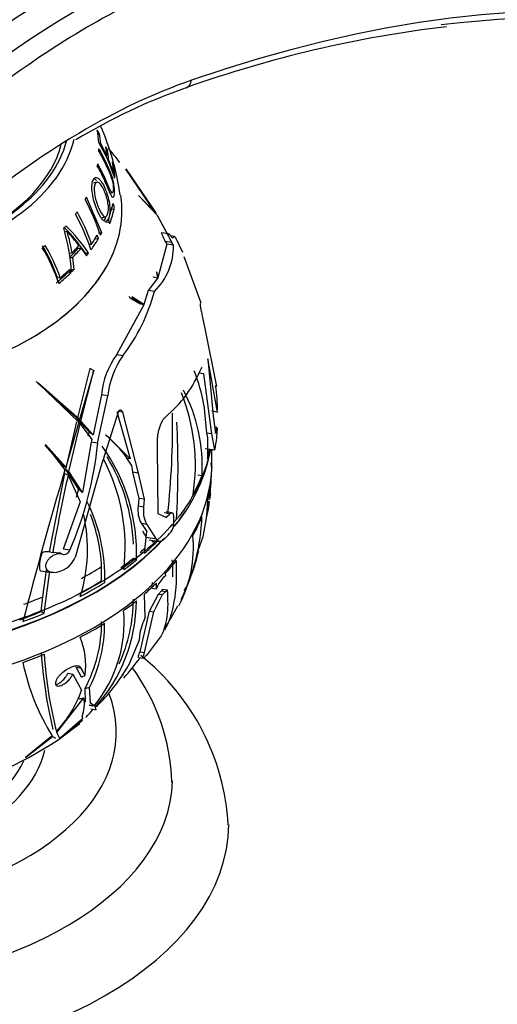
# Paper-space layout 'Layout1' of a CAD drawing. Units: millimetres. Extents: x 0 to 1638, y 0 to 2354.
# Drawn here: x 161 to 195, y 522 to 592 of the extents above; entities that cross this region are included whole.
import ezdxf
from ezdxf import colors
from ezdxf.entities.mleader import LeaderData, LeaderLine
from ezdxf.math import Vec2, Vec3

# ---------------------------------------------------------------- set-up
doc = ezdxf.new("R2010")
doc.units = ezdxf.units.MM
doc.layers.add('DV7_Défaut', color=7, linetype='Continuous')
doc.layers.add('Défaut', color=7, linetype='Continuous')

# ---------------------------------------------------------------- blocks, each defined once
blk = doc.blocks.new('_DOT')
at = {"color": 0}
blk.add_line((0, 0), (-1, 0), dxfattribs=at)
at = {"color": 0, "const_width": 0.333}
blk.add_lwpolyline([(-0.1665, 0, 1), (0.1665, 0, 1)], format="xyb", close=True, dxfattribs=at)
blk = doc.blocks.new('SE6')
at = {"layer": 'DV7_Défaut', "color": 7, "linetype": 'Continuous'}
for p, q in [((166.757, 583.547), (166.606, 583.81)), ((166.657, 583.501), (166.757, 583.547)), ((166.771, 582.818), (166.848, 582.851)), ((167.289, 581.977), (166.848, 582.851)), ((167.333, 582.362), (167.216, 582.618)), ((167.255, 582.334), (167.333, 582.362)), ((167.216, 581.951), (167.289, 581.977)), ((167.339, 581.699), (167.405, 581.721)), ((167.762, 580.818), (167.405, 581.721)), ((167.771, 581.299), (167.683, 581.551)), ((167.387, 580.923), (167.479, 580.95)), ((167.72, 581.284), (167.771, 581.299)), ((168.627, 581.055), (170.767, 577.911)), ((170.803, 577.853), (168.646, 581.03)), ((167.703, 580.802), (167.762, 580.818)), ((166.556, 580.097), (166.331, 580.031)), ((166.922, 576.499), (165.825, 579.039)), ((167.502, 579.322), (167.681, 579.358)), ((170.767, 577.911), (169.547, 579.142)), ((169.547, 579.142), (169.572, 579.112)), ((169.572, 579.112), (170.865, 577.743)), ((167.621, 578.171), (167.804, 578.195)), ((166.957, 577.588), (167.193, 577.618)), ((170.865, 577.743), (171.675, 576.239)), ((171.616, 576.35), (170.908, 577.672)), ((167.194, 577.238), (167.431, 577.26)), ((164.261, 576.569), (164.46, 576.596)), ((166.459, 576.067), (166.451, 576.091)), ((166.459, 576.067), (166.687, 576.077)), ((166.687, 576.077), (166.604, 576.329)), ((166.692, 576.484), (166.922, 576.499)), ((171.673, 576.419), (171.198, 576.493)), ((171.694, 576.405), (171.966, 576.127)), ((172.111, 576.222), (171.83, 576.265)), ((171.966, 576.127), (172.111, 576.222)), ((165.231, 575.387), (165.444, 575.393)), ((165.444, 575.393), (165.834, 574.848)), ((166.01, 575.685), (166.194, 575.691)), ((171.563, 575.674), (170.923, 573.292)), ((171.446, 575.875), (171.563, 575.674)), ((171.913, 575.803), (171.446, 575.875)), ((172.028, 575.602), (171.563, 575.674)), ((172.028, 575.602), (171.913, 575.803)), ((172.413, 575.651), (172.661, 575.107)), ((164.604, 575.049), (164.81, 575.053)), ((164.65, 574.742), (164.857, 574.741)), ((164.964, 573.876), (164.857, 574.741)), ((165.761, 575.037), (165.981, 575.036)), ((173.991, 571.471), (172.801, 574.782)), ((164.719, 573.635), (164.633, 573.887)), ((164.755, 573.889), (164.964, 573.876)), ((163.769, 573.308), (163.967, 573.289)), ((164.513, 573.651), (164.479, 573.749)), ((164.513, 573.651), (164.719, 573.635)), ((170.914, 573.278), (170.221, 572.386)), ((170.586, 573.344), (170.577, 573.33)), ((170.586, 573.344), (170.923, 573.292)), ((170.818, 573.703), (170.914, 573.278)), ((170.833, 573.673), (170.818, 573.703)), ((170.923, 573.292), (170.833, 573.673)), ((169.59, 571.443), (168.955, 571.836)), ((169.927, 571.391), (169.052, 571.921)), ((169.052, 571.921), (169.076, 571.883)), ((169.076, 571.883), (169.911, 571.347)), ((170.221, 572.386), (169.927, 571.391)), ((170.67, 572.316), (170.221, 572.386)), ((169.911, 571.347), (167.96, 567.797)), ((169.59, 571.443), (169.927, 571.391)), ((173.948, 571.455), (173.933, 571.446)), ((174.104, 570.446), (174.273, 569.681)), ((174.273, 569.681), (175.086, 565.528)), ((168.415, 567.727), (167.96, 567.797)), ((175.166, 563.717), (174.487, 567.503)), ((174.487, 567.503), (174.853, 563.459)), ((165.206, 563.214), (166.108, 566.813)), ((166.108, 566.813), (166.099, 566.847)), ((166.108, 566.813), (166.356, 566.67)), ((166.348, 566.703), (165.347, 563.18)), ((165.44, 563.079), (166.356, 566.67)), ((166.356, 566.67), (166.348, 566.703)), ((174.19, 566.432), (173.816, 566.49)), ((174.19, 566.432), (174.187, 566.472)), ((174.771, 562.164), (174.19, 566.432)), ((165.347, 563.18), (162.37, 565.81)), ((162.37, 565.81), (162.387, 565.766)), ((162.387, 565.766), (165.293, 562.997)), ((162.418, 565.732), (162.388, 565.714)), ((165.112, 563.316), (162.418, 565.732)), ((166.892, 564.957), (166.318, 562.1)), ((166.63, 561.497), (167.352, 564.886)), ((167.352, 564.886), (166.892, 564.957)), ((174.2, 564.218), (174.382, 562.225)), ((165.112, 563.316), (165.347, 563.18)), ((168.086, 563.702), (166.836, 559.734)), ((167.987, 563.768), (168.945, 560.378)), ((168.429, 563.7), (168.103, 563.75)), ((169.542, 559.367), (168.429, 563.7)), ((175.166, 563.717), (174.766, 563.779)), ((175.148, 563.719), (174.825, 563.769)), ((174.853, 563.459), (175.022, 562.189)), ((175.148, 563.718), (175.148, 563.725)), ((175.148, 563.719), (175.166, 563.717)), ((165.293, 562.997), (164.358, 559.795)), ((164.361, 559.622), (165.157, 563.014)), ((164.586, 559.493), (165.39, 562.88)), ((165.206, 563.214), (165.44, 563.079)), ((166.015, 562.321), (165.206, 563.214)), ((165.278, 562.944), (165.39, 562.88)), ((165.39, 562.88), (166.224, 561.757)), ((166.318, 562.1), (165.44, 563.079)), ((175.127, 562.62), (174.961, 562.646)), ((175.119, 562.596), (174.965, 562.62)), ((175.022, 562.189), (175.119, 562.596)), ((166.015, 562.321), (165.927, 561.99)), ((167.202, 562.102), (168.945, 560.378)), ((174.771, 562.164), (174.382, 562.225)), ((174.382, 562.225), (174.453, 561.914)), ((174.453, 561.914), (174.452, 560.387)), ((174.973, 560.993), (174.771, 562.164)), ((175.138, 562.469), (175.138, 562.401)), ((164.132, 559.925), (162.862, 561.351)), ((164.358, 559.795), (162.92, 561.414)), ((162.92, 561.414), (162.92, 561.381)), ((162.92, 561.381), (164.3, 559.598)), ((166.17, 561.569), (165.553, 557.986)), ((166.224, 561.757), (166.17, 561.569)), ((166.63, 561.497), (166.17, 561.569)), ((170.879, 561.204), (170.913, 556.5)), ((174.973, 560.993), (174.28, 561.1)), ((174.766, 560.115), (174.766, 561.025)), ((164.132, 559.925), (164.358, 559.795)), ((168.945, 560.378), (168.645, 560.425)), ((169.035, 559.926), (169.122, 559.432)), ((174.728, 559.827), (174.718, 560.11)), ((174.765, 559.838), (174.749, 559.608)), ((163.2, 553.756), (164.3, 559.351)), ((164.3, 559.351), (164.525, 559.222)), ((164.361, 559.622), (164.586, 559.493)), ((165.257, 558.249), (164.361, 559.622)), ((164.525, 559.222), (165.376, 557.314)), ((165.553, 557.986), (164.586, 559.493)), ((166.836, 559.734), (165.035, 553.365)), ((169.122, 559.432), (169.554, 557.572)), ((169.542, 559.367), (169.122, 559.432)), ((169.967, 557.508), (169.542, 559.367)), ((173.77, 559.252), (174.068, 559.206)), ((165.257, 558.249), (165.096, 557.62)), ((174.593, 557.508), (174.628, 558.332)), ((174.655, 557.916), (174.593, 557.508)), ((165.376, 557.314), (164.169, 553.944)), ((169.554, 557.572), (169.512, 557.013)), ((169.925, 556.949), (169.512, 557.013)), ((169.967, 557.508), (169.554, 557.572)), ((169.925, 556.949), (169.967, 557.508)), ((174.444, 557.473), (174.391, 556.3)), ((174.407, 556.261), (174.536, 557.372)), ((174.458, 557.529), (174.593, 557.508)), ((174.519, 556.803), (174.598, 557.358)), ((170.913, 556.5), (171.525, 556.207)), ((171.772, 556.472), (171.376, 556.534)), ((171.915, 556.548), (171.52, 556.609)), ((172.025, 556.324), (172.038, 555.666)), ((174.391, 556.3), (174.117, 554.835)), ((174.39, 556.264), (174.519, 556.803)), ((170.151, 555.713), (169.741, 555.776)), ((169.741, 555.776), (170.125, 555.203)), ((170.809, 554.67), (170.151, 555.713)), ((172.201, 556.062), (172.248, 556.055)), ((169.82, 555.25), (169.974, 555)), ((169.965, 553.665), (170.125, 555.203)), ((170.809, 554.67), (170.094, 554.781)), ((170.304, 554.618), (171.018, 554.507)), ((170.508, 554.586), (170.508, 554.5)), ((170.508, 554.5), (170.817, 554.453)), ((170.819, 554.61), (170.817, 554.453)), ((174.117, 554.835), (173.764, 553.834)), ((163.288, 553.744), (163.149, 553.766)), ((163.288, 553.741), (163.431, 553.716)), ((164.004, 553.634), (163.515, 553.709)), ((164.645, 553.87), (164.169, 553.944)), ((169.171, 553.313), (169.392, 553.185)), ((162.554, 552.411), (163.344, 552.288)), ((162.733, 550.561), (162.994, 552.462)), ((162.827, 549.379), (163.215, 552.374)), ((163.468, 552.281), (163.421, 552.282)), ((166.914, 551.708), (166.909, 552.707)), ((171.436, 552.19), (171.458, 552.049)), ((170.507, 551.585), (170.495, 551.249)), ((170.808, 551.539), (170.792, 551.1)), ((171.458, 552.049), (171.279, 551.877)), ((170.017, 549.095), (169.956, 550.751)), ((170.328, 549.533), (170.96, 550.756)), ((170.792, 551.1), (170.491, 551.147)), ((170.632, 549.486), (171.259, 550.71)), ((170.96, 550.756), (171.179, 550.971)), ((170.96, 550.756), (171.259, 550.71)), ((171.179, 550.971), (171.477, 550.925)), ((171.259, 550.71), (171.477, 550.925)), ((171.277, 551.104), (171.575, 551.058)), ((162.607, 549.506), (162.733, 550.561)), ((162.607, 549.506), (162.827, 549.379)), ((169.655, 546.639), (170.328, 549.533)), ((169.976, 546.59), (170.632, 549.486)), ((170.328, 549.533), (170.632, 549.486)), ((170.017, 549.095), (169.974, 548.997)), ((169.586, 547.462), (168.897, 545.84)), ((169.615, 547.785), (169.586, 547.462)), ((171.146, 547.786), (170.233, 546.533)), ((169.655, 546.639), (169.976, 546.59)), ((168.897, 545.84), (168.793, 545.612)), ((169.554, 546.237), (169.883, 546.186)), ((164.151, 545.169), (164.109, 545.135)), ((164.497, 545.106), (164.851, 545.051)), ((165.093, 545.545), (165.44, 545.491)), ((165.475, 544.838), (165.093, 545.545)), ((165.733, 544.97), (165.44, 545.491)), ((164.851, 545.051), (165.487, 543.903)), ((168.378, 545.002), (168.472, 544.988)), ((165.755, 543.042), (165.733, 544.039)), ((166.114, 542.987), (166.055, 544.104)), ((163.713, 540.9), (165.643, 543.348)), ((166.372, 542.784), (166.114, 542.987)), ((166.146, 542.567), (166.522, 542.509)), ((166.522, 542.509), (166.443, 542.706)), ((165.552, 541.857), (163.942, 540.464)), ((163.952, 540.461), (165.546, 541.774)), ((165.518, 542.032), (165.552, 541.857)), ((163.942, 540.464), (163.713, 540.9)), ((163.815, 540.356), (165.361, 541.531)), ((161.488, 539.108), (163.412, 540.611)), ((163.383, 540.645), (161.496, 539.117)), ((163.371, 540.635), (163.412, 540.611)), ((163.412, 540.611), (163.624, 540.477)), ((163.798, 540.361), (163.952, 540.461)), ((163.803, 540.364), (163.798, 540.361)), ((161.496, 539.117), (161.488, 539.108))]:
    blk.add_line(p, q, dxfattribs=at)
for centre, radius, start, end in [((201.359, 507.267), 84.483, 96.72684, 109.66809), ((187.067, 546.781), 42.465, 109.45398, 121.18171), ((150.077, 576.71), 18.319, 7.69859, 23.78896), ((154.684, 575.993), 13.882, 18.40141, 29.94129), ((154.246, 575.389), 14.355, 22.79314, 29.61955), ((150.578, 568.083), 22.158, 37.2382, 40.62062), ((153.325, 571.995), 14.18, 17.77542, 28.9718), ((167.168, 578.268), 0.64, 353.43908, 17.31643), ((152.723, 570.929), 14.116, 17.90648, 29.17499), ((152.744, 571.062), 14.224, 18.9934, 29.10479), ((167.911, 577.416), 0.505, 167.48187, 197.91669), ((149.431, 572.538), 15.39, 4.30049, 16.13765), ((155.093, 567.805), 12.888, 34.13215, 44.70535), ((155.121, 567.7), 13.106, 34.03702, 45.10691), ((152.468, 573.042), 12.505, 9.25678, 16.50165), ((149.382, 563.182), 20.178, 37.94543, 41.65755), ((150.888, 568.46), 13.705, 18.80086, 30.55868), ((150.975, 568.678), 13.606, 19.89147, 30.4271), ((150.946, 568.583), 13.845, 19.86977, 30.38911), ((167.56, 575.525), 4.469, 314.10741, 0.98352), ((158.349, 575.522), 12.731, 322.24303, 345.41485), ((172.949, 564.301), 6.092, 144.98004, 173.82292), ((173.473, 564.215), 6.158, 145.23191, 173.74907), ((165.609, 570.342), 9.103, 309.92727, 337.4845), ((161.115, 561.846), 13.298, 10.27636, 21.22377), ((166.124, 564.072), 9.031, 357.80397, 9.84019), ((159.945, 559.955), 13.645, 351.06861, 22.06597), ((162.215, 559.799), 11.868, 357.13517, 27.53165), ((114.871, 562.76), 57.095, 353.68482, 0.87686), ((106.573, 559.751), 65.779, 356.7787, 2.83841), ((162.254, 556.008), 7.831, 30.01585, 50.86838), ((169.654, 562.393), 5.484, 354.78824, 0.07773), ((141.472, 563.973), 25.28, 336.4443, 354.3808), ((156.401, 553.677), 13.001, 357.83278, 35.83058), ((156.164, 553.786), 13.022, 2.34274, 31.24343), ((155.086, 554.119), 13.5, 353.09057, 27.43487), ((450.415, 474.582), 298.478, 163.45134, 165.60469), ((267.452, 535.916), 105.533, 167.24177, 170.28982), ((161.841, 559.158), 12.87, 354.6903, 358.89683), ((154.847, 551.943), 12.29, 358.31929, 26.01408), ((171.494, 556.74), 2.001, 172.15036, 208.79557), ((154.766, 553.943), 11.142, 342.4415, 12.69774), ((154.631, 552.055), 12.295, 3.03849, 20.76685), ((159.456, 556.791), 14.612, 333.97102, 358.04183), ((171.215, 555.684), 0.824, 322.55833, 358.7562), ((164.546, 554.106), 8.909, 331.93756, 5.25753), ((163.039, 552.938), 0.834, 82.37805, 117.62008), ((163.428, 553.147), 0.569, 81.05226, 89.69518), ((162.361, 556.365), 11.743, 339.02035, 347.46873), ((163.395, 554.061), 1.782, 272.3567, 337.01761), ((162.577, 552.276), 9.413, 358.12208, 5.54935), ((173.069, 550.214), 2.444, 137.11218, 158.73567), ((170.676, 551.448), 0.693, 316.52237, 330.23246), ((170.973, 551.4), 0.692, 316.68498, 330.39209), ((162.361, 556.365), 11.743, 332.65181, 334.25939), ((158.149, 550.287), 11.237, 317.56801, 359.92907), ((158.133, 550.382), 11.038, 335.35593, 0.08302), ((159.198, 548.737), 9.322, 320.31348, 5.20582), ((92.275, 595.685), 92.236, 329.03981, 330.24051), ((156.963, 548.74), 9.951, 331.80464, 0.30432), ((157.04, 548.626), 10.086, 333.36096, 0.25514), ((173.543, 547.28), 3.96, 154.31817, 172.67895), ((160.622, 545.68), 5.16, 352.09756, 22.68531), ((195.307, 548.783), 32.774, 183.83328, 193.5447), ((192.892, 548.401), 30.133, 183.67926, 194.28811), ((177.565, 549.319), 16.624, 191.95468, 211.45102), ((152.223, 559.211), 21.75, 318.39969, 323.3057), ((159.245, 533.336), 16.72, 3.37414, 51.26782), ((156.155, 553.087), 14.682, 315.01328, 329.39857), ((157.304, 536.867), 14.625, 1.86761, 36.24662), ((157.835, 546.562), 8.101, 316.28985, 340.83452), ((163.389, 542.898), 2.298, 337.85302, 11.2851), ((161.695, 546.059), 5.79, 314.86532, 322.5504), ((146.437, 567.28), 32.045, 268.31393, 302.84043)]:
    blk.add_arc(centre, radius, start, end, dxfattribs=at)
for centre, major_axis, ratio, start_param, end_param in [((151.968, 451.589), (-81.57, -141.283), 0.57735, 2.396938, 3.722666), ((158.175, 547.41), (-33.88, -58.682), 0.57735, 3.610926, 4.757431), ((151.261, 451.997), (-82.07, -142.15), 0.57735, 2.685628, 3.59579), ((151.968, 451.589), (-77.088, -133.521), 0.57735, 2.352891, 3.730011), ((163.751, 540.701), (-32.382, -56.088), 0.57735, 3.722666, 5.095518), ((165.519, 539.681), (-32.382, -56.088), 0.57735, 3.722666, 5.095518), ((159.831, 543.579), (-31.183, -54.011), 0.57735, 3.863052, 5.170318), ((166.226, 539.272), (31.882, 55.222), 0.57735, 0.581073, 0.853588), ((151.261, 451.997), (-76.588, -132.655), 0.57735, 2.702458, 3.550325), ((166.226, 539.272), (31.882, 55.222), 0.57735, 0.853588, 1.838121), ((165.831, 539.805), (-27, -46.765), 0.57735, 3.730011, 3.941415), ((172.597, 587.766), (-0.328, 0.945), 0.679178, 3.142798, 4.04689), ((145.961, 582.529), (20.764, 0), 0.57735, 0.032734, 0.107026), ((165.831, 539.805), (-27, -46.765), 0.57735, 3.941415, 5.003949), ((145.961, 584.61), (-19.15, 0), 0.57735, 1.977952, 3.01035), ((145.961, 584.61), (-18.65, 0), 0.57735, 2.016301, 2.995972), ((145.961, 582.289), (20.91, 0), 0.57735, 0.046511, 0.104336), ((145.961, 584.318), (-18.266, 0), 0.57735, 2.28715, 2.998442), ((145.961, 582.529), (20.764, 0), 0.57735, 6.26348, 6.279349), ((145.961, 581.484), (21.346, 0), 0.57735, 0.040017, 0.092156), ((145.961, 581.246), (21.46, 0), 0.57735, 0.038362, 0.090191), ((145.961, 580.398), (21.814, 0), 0.57735, 0.033342, 0.091659), ((145.961, 582.529), (20.764, 0), 0.57735, -0.109153, -0.09367), ((145.961, 580.159), (21.899, 0), 0.57735, 0.017048, 0.09022), ((145.961, 578.078), (-22.4, 0), 0.57735, 1.542103, 3.223694), ((145.961, 578.078), (-22.4, 0), 0.57735, 1.547399, 3.223694), ((145.961, 582.529), (20.764, 0), 0.57735, -0.310725, -0.295427), ((145.961, 580.105), (21.918, 0), 0.57735, -0.205326, -0.125531), ((145.961, 579.795), (22.018, 0), 0.57735, -0.205568, -0.126157), ((145.961, 582.529), (20.764, 0), 0.57735, -0.404616, -0.389191), ((145.961, 582.529), (20.764, 0), 0.57735, -0.496774, -0.480808), ((145.961, 580.159), (21.899, 0), 0.57735, -0.397167, -0.328759), ((145.961, 580.398), (21.814, 0), 0.57735, -0.383031, -0.329021), ((145.961, 580.159), (21.899, 0), 0.57735, -0.308187, -0.293684), ((145.961, 582.529), (20.764, 0), 0.57735, -0.633973, -0.617616), ((145.961, 580.767), (21.406, 0), 0.57735, -0.509253, -0.450408), ((145.961, 581.071), (21.539, 0), 0.57735, -0.505112, -0.456472), ((145.961, 580.833), (21.642, 0), 0.57735, -0.509253, -0.450408), ((145.961, 580.159), (21.899, 0), 0.57735, -0.433528, -0.417231), ((145.961, 580.398), (21.814, 0), 0.57735, -0.599794, -0.543337), ((145.961, 580.104), (21.659, 0), 0.57735, -0.536947, -0.520145), ((145.961, 580.159), (21.899, 0), 0.57735, -0.536947, -0.520145), ((145.961, 580.104), (21.659, 0), 0.57735, -0.613818, -0.542208), ((145.961, 580.159), (21.899, 0), 0.57735, -0.613818, -0.542208), ((163.662, 547.472), (3.957, 25.582), 0.211325, -0.278781, -0.264476), ((147.959, 544.424), (12.943, 22.418), 0.57735, -0.125297, -0.110992), ((145.961, 562.978), (29.215, 0), 0.57735, 6.165229, 6.21893), ((145.961, 562.547), (-28.806, 0), 0.57735, 2.710895, 3.05104), ((145.961, 562.58), (28.806, 0), 0.57735, 6.119771, 6.190687), ((145.961, 562.867), (28.814, 0), 0.57735, -0.149599, -0.109375), ((145.961, 560.115), (-28.806, 0), 0.57735, 1.130978, 3.141593), ((145.961, 559.951), (28.805, 0), 0.57735, 6.22057, 6.276404), ((145.961, 562.867), (28.814, 0), 0.57735, -0.30719, -0.221877), ((145.961, 559.951), (28.805, 0), 0.57735, -0.149564, -0.097497), ((145.961, 564.336), (29.185, 0), 0.57735, -0.5034, -0.485538), ((145.961, 562.58), (28.806, 0), 0.57735, -0.43499, -0.363653), ((145.961, 559.951), (28.805, 0), 0.57735, -0.307204, -0.221864), ((145.961, 562.978), (29.215, 0), 0.57735, -0.513027, -0.480437), ((145.961, 562.547), (-28.806, 0), 0.57735, 1.16728, 2.651988), ((145.961, 562.58), (28.806, 0), 0.57735, 4.309382, 5.790547), ((145.961, 562.867), (28.814, 0), 0.57735, -0.58611, -0.530295), ((162.663, 553.117), (0.109, 0.707), 0.211325, 0.691483, 3.141593), ((145.961, 562.867), (28.506, 0), 0.57735, -0.589743, -0.566514), ((145.961, 562.867), (28.506, 0), 0.57735, -0.671981, -0.619356), ((145.961, 562.867), (28.814, 0), 0.57735, -0.673198, -0.621147), ((145.961, 559.951), (28.805, 0), 0.57735, -0.485556, -0.421902), ((145.961, 563.868), (28.506, 0), 0.57735, -0.81687, -0.745324), ((145.961, 562.867), (28.506, 0), 0.57735, -0.831279, -0.745044), ((145.961, 562.867), (28.814, 0), 0.57735, -0.830789, -0.745475), ((145.961, 559.951), (28.805, 0), 0.57735, -0.586214, -0.53038), ((145.961, 563.868), (28.506, 0), 0.57735, -0.999417, -0.941718), ((145.961, 559.951), (28.805, 0), 0.57735, -0.673163, -0.621096), ((145.961, 562.867), (28.506, 0), 0.57735, -1.011542, -0.947194), ((145.961, 562.867), (28.814, 0), 0.57735, -1.009084, -0.945451), ((145.961, 559.951), (28.805, 0), 0.57735, -0.830803, -0.745463), ((145.961, 559.951), (28.805, 0), 0.57735, -1.009154, -0.9455), ((136.554, 548.898), (30.755, -2.158), 0.200886, -0.33331, -0.307684), ((127.163, 552.564), (48.477, -3.401), 0.200886, -0.636792, -0.625737), ((145.961, 540.927), (-22, 0), 0.57735, 0.363941, 3.356359), ((128.336, 551.887), (48.919, -3.448), 0.188781, -0.700916, -0.690239), ((145.961, 540.927), (-17.05, 0), 0.57735, 0.22932, 3.009866), ((145.961, 541.335), (-16, 0), 0.57735, 0.271528, 2.870896), ((145.961, 537.661), (-26, 0), 0.57735, 0.097887, 3.125269), ((145.961, 534.395), (-30, 0), 0.57735, 0, 3.138184)]:
    blk.add_ellipse(centre, major_axis=major_axis, ratio=ratio, start_param=start_param, end_param=end_param, dxfattribs=at)
for points, knots in [([(118.974, 566.52), (120.42, 569.232), (121.96, 571.859), (125.221, 576.951), (126.942, 579.416), (129.662, 582.989), (130.592, 584.159), (132.499, 586.458), (133.466, 587.572), (136.404, 590.815), (138.412, 592.842), (142.526, 596.632), (144.633, 598.395), (148.947, 601.644), (151.107, 603.094), (155.425, 605.657), (157.585, 606.771), (160.825, 608.186), (161.905, 608.616), (164.065, 609.387), (165.137, 609.726), (166.2, 610.018)], [0, 0, 0, 0, 0.125, 0.125, 0.25, 0.25, 0.3125, 0.3125, 0.375, 0.375, 0.5, 0.5, 0.625, 0.625, 0.75, 0.75, 0.875, 0.875, 0.9375, 0.9375, 1, 1, 1, 1]), ([(166.721, 582.293), (166.97, 581.851), (167.195, 581.403), (167.49, 580.723), (167.587, 580.495), (167.696, 580.096), (167.725, 579.954), (167.752, 579.709), (167.751, 579.607), (167.734, 579.445), (167.717, 579.38), (167.658, 579.344), (167.616, 579.381), (167.48, 579.602), (167.389, 579.848), (167.098, 580.523), (166.878, 580.969), (166.634, 581.408)], [0, 0, 0, 0, 0.25, 0.25, 0.375, 0.375, 0.4375, 0.4375, 0.5, 0.5, 0.5625, 0.5625, 0.625, 0.625, 0.75, 0.75, 1, 1, 1, 1]), ([(166.601, 581.223), (166.81, 580.847), (167.001, 580.466), (167.259, 579.89), (167.339, 579.694), (167.495, 579.32), (167.578, 579.143), (167.723, 578.982), (167.776, 579.028), (167.831, 579.255), (167.842, 579.415), (167.813, 579.817), (167.768, 580.068), (167.641, 580.533), (167.563, 580.75), (167.479, 580.95)], [0, 0, 0, 0, 0.25, 0.25, 0.375, 0.375, 0.5, 0.5, 0.625, 0.625, 0.75, 0.75, 0.875, 0.875, 1, 1, 1, 1]), ([(167.147, 579.672), (167.004, 579.995), (166.829, 580.269), (166.573, 580.429), (166.49, 580.442), (166.357, 580.356), (166.307, 580.261), (166.2, 579.901), (166.201, 579.528), (166.354, 578.748), (166.487, 578.374), (166.763, 577.727), (166.918, 577.448), (167.218, 577.238), (167.351, 577.341), (167.502, 577.812), (167.519, 578.189), (167.407, 578.971), (167.289, 579.349), (167.147, 579.672)], [0, 0, 0, 0, 0.125, 0.125, 0.1875, 0.1875, 0.25, 0.25, 0.375, 0.375, 0.5, 0.5, 0.625, 0.625, 0.75, 0.75, 0.875, 0.875, 1, 1, 1, 1]), ([(167.109, 579.456), (167.22, 579.203), (167.316, 578.913), (167.414, 578.298), (167.401, 578), (167.282, 577.632), (167.172, 577.57), (166.933, 577.778), (166.812, 578.003), (166.595, 578.506), (166.492, 578.804), (166.368, 579.411), (166.358, 579.715), (166.477, 580.083), (166.594, 580.153), (166.866, 579.938), (166.997, 579.709), (167.109, 579.456)], [0, 0, 0, 0, 0.125, 0.125, 0.25, 0.25, 0.375, 0.375, 0.5, 0.5, 0.625, 0.625, 0.75, 0.75, 0.875, 0.875, 1, 1, 1, 1]), ([(166.55, 580.213), (166.521, 580.243), (166.492, 580.268), (166.446, 580.301), (166.43, 580.312), (166.413, 580.321)], [0, 0, 0, 0, 0.640105, 0.640105, 1, 1, 1, 1]), ([(167.779, 578.459), (167.773, 578.48), (167.766, 578.5), (167.752, 578.53), (167.745, 578.541), (167.724, 578.559), (167.712, 578.549), (167.706, 578.521)], [0, 0, 0, 0, 0.25, 0.25, 0.5, 0.5, 1, 1, 1, 1]), ([(167.116, 577.382), (167.139, 577.419), (167.16, 577.464), (167.183, 577.529), (167.188, 577.544), (167.193, 577.56)], [0, 0, 0, 0, 0.77299, 0.77299, 1, 1, 1, 1]), ([(167.431, 577.26), (167.436, 577.242), (167.442, 577.223), (167.457, 577.193), (167.465, 577.181), (167.49, 577.163), (167.505, 577.171), (167.515, 577.2)], [0, 0, 0, 0, 0.25, 0.25, 0.5, 0.5, 1, 1, 1, 1]), ([(171.197, 576.492), (171.187, 576.494), (171.184, 576.482), (171.192, 576.426), (171.211, 576.368), (171.288, 576.171), (171.369, 576.006), (171.446, 575.875)], [0, 0, 0, 0, 0.176953, 0.176953, 0.451302, 0.451302, 1, 1, 1, 1]), ([(171.913, 575.803), (171.837, 575.934), (171.76, 576.098), (171.684, 576.295), (171.666, 576.353), (171.658, 576.421), (171.669, 576.429), (171.694, 576.405)], [0, 0, 0, 0, 0.5, 0.5, 0.75, 0.75, 1, 1, 1, 1]), ([(172.111, 576.222), (172.114, 576.227), (172.122, 576.218), (172.153, 576.171), (172.174, 576.132), (172.255, 575.979), (172.33, 575.827), (172.413, 575.651)], [0, 0, 0, 0, 0.25, 0.25, 0.5, 0.5, 1, 1, 1, 1]), ([(173.933, 571.446), (173.923, 571.447), (173.92, 571.419), (173.929, 571.315), (173.939, 571.24), (173.972, 571.055), (173.993, 570.946), (174.044, 570.707), (174.072, 570.58), (174.104, 570.446)], [0, 0, 0, 0, 0.25, 0.25, 0.5, 0.5, 0.75, 0.75, 1, 1, 1, 1]), ([(168.429, 563.7), (168.394, 563.798), (168.324, 563.858), (168.218, 563.864), (168.182, 563.852), (168.122, 563.797), (168.097, 563.753), (168.086, 563.702)], [0, 0, 0, 0, 0.5, 0.5, 0.75, 0.75, 1, 1, 1, 1]), ([(171.451, 563.362), (171.403, 563.319), (171.356, 563.268), (171.266, 563.148), (171.222, 563.079), (171.141, 562.929), (171.104, 562.848), (171.037, 562.672), (171.006, 562.576), (170.954, 562.38), (170.932, 562.278), (170.896, 562.068), (170.883, 561.959), (170.857, 561.634), (170.859, 561.414), (170.879, 561.204)], [0, 0, 0, 0, 0.125, 0.125, 0.25, 0.25, 0.375, 0.375, 0.5, 0.5, 0.625, 0.625, 0.75, 0.75, 1, 1, 1, 1]), ([(174.656, 561.053), (174.579, 560.603), (174.252, 559.458), (173.48, 557.738), (172.585, 556.479), (172.088, 555.886)], [0, 0, 0, 0, 0.258944, 0.643811, 1, 1, 1, 1]), ([(170.151, 555.713), (170.105, 555.778), (170.065, 555.854), (169.999, 556.027), (169.971, 556.126), (169.912, 556.443), (169.903, 556.689), (169.925, 556.949)], [0, 0, 0, 0, 0.25, 0.25, 0.5, 0.5, 1, 1, 1, 1]), ([(171.772, 556.472), (171.834, 556.54), (171.897, 556.564), (171.991, 556.511), (172.021, 556.434), (172.025, 556.324)], [0, 0, 0, 0, 0.5, 0.5, 1, 1, 1, 1]), ([(171.969, 555.747), (171.452, 555.145), (170.271, 553.964), (168.09, 552.308), (165.528, 550.806), (162.64, 549.494), (159.471, 548.398), (156.073, 547.537), (152.502, 546.929), (148.818, 546.585), (145.085, 546.512), (141.366, 546.713), (137.946, 547.154), (135.817, 547.581), (134.88, 547.801)], [0, 0, 0, 0, 0.083649, 0.168355, 0.252823, 0.337266, 0.421788, 0.506431, 0.591187, 0.67603, 0.760924, 0.845829, 0.930695, 1, 1, 1, 1]), ([(171.415, 554.7), (171.297, 554.579), (171.178, 554.511), (170.966, 554.499), (170.874, 554.555), (170.809, 554.67)], [0, 0, 0, 0, 0.5, 0.5, 1, 1, 1, 1]), ([(163.421, 552.282), (163.329, 552.284), (163.24, 552.305), (163.165, 552.348), (163.112, 552.378), (163.064, 552.419), (163.028, 552.47), (162.997, 552.513), (162.973, 552.565), (162.96, 552.621), (162.946, 552.678), (162.943, 552.743), (162.95, 552.808), (162.957, 552.867), (162.973, 552.928), (162.996, 552.986), (163.019, 553.046), (163.05, 553.104), (163.085, 553.158), (163.126, 553.22), (163.174, 553.277), (163.225, 553.328), (163.3, 553.403), (163.384, 553.466), (163.469, 553.514), (163.555, 553.563), (163.645, 553.599), (163.733, 553.619), (163.833, 553.643), (163.933, 553.647), (164.024, 553.63), (164.06, 553.623), (164.096, 553.613), (164.129, 553.598)], [0, 0, 0, 0, 0.128535, 0.128535, 0.128535, 0.217797, 0.217797, 0.217797, 0.292017, 0.292017, 0.292017, 0.36677, 0.36677, 0.36677, 0.433753, 0.433753, 0.433753, 0.501878, 0.501878, 0.501878, 0.579719, 0.579719, 0.579719, 0.695279, 0.695279, 0.695279, 0.81209, 0.81209, 0.81209, 0.946367, 0.946367, 0.946367, 1, 1, 1, 1]), ([(163.968, 553.718), (163.954, 553.709), (163.94, 553.701), (163.888, 553.677), (163.851, 553.664), (163.814, 553.658)], [0, 0, 0, 0, 0.28283, 0.28283, 1, 1, 1, 1]), ([(164.129, 553.598), (164.21, 553.564), (164.311, 553.574), (164.501, 553.667), (164.595, 553.755), (164.645, 553.87)], [0, 0, 0, 0, 0.5, 0.5, 1, 1, 1, 1]), ([(171.404, 548.195), (171.56, 548.453), (171.696, 548.749), (171.867, 549.254), (171.919, 549.433), (172.013, 549.813), (172.054, 550.013), (172.231, 551.053), (172.282, 552.023), (172.239, 553.141)], [0, 0, 0, 0, 0.25, 0.25, 0.375, 0.375, 0.5, 0.5, 1, 1, 1, 1]), ([(171.575, 551.058), (171.636, 550.33), (171.63, 549.692), (171.522, 548.867), (171.468, 548.614), (171.331, 548.163), (171.246, 547.963), (171.146, 547.786)], [0, 0, 0, 0, 0.5, 0.5, 0.75, 0.75, 1, 1, 1, 1]), ([(169.547, 546.238), (169.546, 546.238), (169.545, 546.238), (169.534, 546.242), (169.529, 546.254), (169.529, 546.293), (169.534, 546.32), (169.563, 546.424), (169.601, 546.52), (169.655, 546.639)], [0, 0, 0, 0, 0.019894, 0.019894, 0.26492, 0.26492, 0.509947, 0.509947, 1, 1, 1, 1]), ([(169.875, 546.187), (169.874, 546.188), (169.873, 546.188), (169.861, 546.191), (169.856, 546.203), (169.854, 546.242), (169.859, 546.269), (169.887, 546.372), (169.924, 546.47), (169.976, 546.59)], [0, 0, 0, 0, 0.018834, 0.018834, 0.264126, 0.264126, 0.509417, 0.509417, 1, 1, 1, 1]), ([(170.233, 546.533), (170.141, 546.42), (170.06, 546.328), (169.972, 546.243), (169.948, 546.223), (169.929, 546.209)], [0, 0, 0, 0, 0.695281, 0.695281, 1, 1, 1, 1]), ([(164.109, 545.135), (164.025, 545.068), (163.943, 544.99), (163.87, 544.906), (163.815, 544.842), (163.764, 544.773), (163.723, 544.704), (163.689, 544.647), (163.661, 544.588), (163.643, 544.533), (163.625, 544.478), (163.616, 544.424), (163.618, 544.379), (163.62, 544.339), (163.63, 544.304), (163.649, 544.277), (163.666, 544.251), (163.691, 544.231), (163.721, 544.218), (163.753, 544.204), (163.792, 544.198), (163.834, 544.199), (163.884, 544.201), (163.939, 544.212), (163.996, 544.23), (164.064, 544.253), (164.136, 544.286), (164.207, 544.328), (164.29, 544.377), (164.374, 544.438), (164.454, 544.507), (164.537, 544.58), (164.617, 544.664), (164.685, 544.753), (164.732, 544.814), (164.774, 544.879), (164.806, 544.943), (164.824, 544.979), (164.839, 545.016), (164.851, 545.051)], [0, 0, 0, 0, 0.107762, 0.107762, 0.107762, 0.189915, 0.189915, 0.189915, 0.257557, 0.257557, 0.257557, 0.325796, 0.325796, 0.325796, 0.385342, 0.385342, 0.385342, 0.44288, 0.44288, 0.44288, 0.505828, 0.505828, 0.505828, 0.579762, 0.579762, 0.579762, 0.668643, 0.668643, 0.668643, 0.772261, 0.772261, 0.772261, 0.88175, 0.88175, 0.88175, 0.957138, 0.957138, 0.957138, 1, 1, 1, 1]), ([(163.643, 544.291), (163.706, 544.312), (163.773, 544.343), (163.839, 544.381), (163.923, 544.429), (164.008, 544.489), (164.089, 544.558), (164.174, 544.63), (164.256, 544.715), (164.326, 544.804), (164.374, 544.865), (164.416, 544.93), (164.449, 544.994), (164.469, 545.032), (164.485, 545.07), (164.497, 545.106)], [0, 0, 0, 0, 0.1957135, 0.1957135, 0.1957135, 0.4460141, 0.4460141, 0.4460141, 0.7118609, 0.7118609, 0.7118609, 0.8937943, 0.8937943, 0.8937943, 1, 1, 1, 1]), ([(165.44, 545.491), (165.417, 545.528), (165.387, 545.557), (165.314, 545.6), (165.271, 545.614), (165.131, 545.636), (165.02, 545.623), (164.666, 545.521), (164.4, 545.367), (164.151, 545.169)], [0, 0, 0, 0, 0.125, 0.125, 0.25, 0.25, 0.5, 0.5, 1, 1, 1, 1])]:
    blk.add_open_spline(points, degree=3, knots=knots, dxfattribs=at)
for points, degree in [([(174.056, 566.893), (174.041, 566.895), (174.028, 566.883), (174.018, 566.856)], 3), ([(175.119, 562.596), (175.122, 562.612), (175.124, 562.62), (175.127, 562.62)], 3), ([(175.132, 562.602), (175.136, 562.579), (175.138, 562.532), (175.138, 562.469)], 3), ([(166.015, 562.321), (166.167, 562.211), (166.318, 562.1)], 2), ([(165.257, 558.249), (165.406, 558.117), (165.553, 557.986)], 2), ([(169.974, 555), (170.034, 554.891), (170.094, 554.781)], 2), ([(166.372, 542.784), (166.204, 542.798), (166.036, 542.811)], 2)]:
    blk.add_open_spline(points, degree=degree, dxfattribs=at)

psp = doc.layouts.get("Layout1")

# ---------------------------------------------------------------- block references
at = {"layer": 'Défaut'}
psp.add_blockref('SE6', (0, 0), dxfattribs=at)

# ---------------------------------------------------------------- leaders
at = {"layer": 'Défaut', "color": 7, "linetype": 'Continuous'}
ml = psp.add_multileader_mtext('Standard', dxfattribs=at)
ml.set_content('{\\pxsm0.9;\\fArial|b1||i0||c0|p34;\\W1.;112BSGUS\\P}', color=256)
ml.set_leader_properties()
ml.set_arrow_properties(name='DOT')
ml.build(insert=Vec2(0, 0))
ml.multileader.update_dxf_attribs({"leader_type": 0, "dogleg_length": 0, "arrow_head_size": 12})
ctx = ml.context
ctx.base_point, ctx.char_height, ctx.arrow_head_size, ctx.landing_gap_size = Vec3(80.018, 2347.654), 12, 12, 4.2
notes = []
notes.append((ctx, [(0, (0, 0, 0), (0, 0), (1, 0), 1, [])]))
ctx.mtext.insert = Vec3(84.218, 2353.768)
ml = psp.add_multileader_mtext('Standard', dxfattribs=at)
ml.set_content('{\\pxsm0.9;\\fSolid Edge ISO|b1||i0||c0|p34;\\W1.;06/07/2016\\P}', color=256)
ml.set_leader_properties()
ml.set_arrow_properties(name='DOT')
ml.build(insert=Vec2(0, 0))
ml.multileader.update_dxf_attribs({"leader_type": 0, "dogleg_length": 0, "arrow_head_size": 12})
ctx = ml.context
ctx.base_point, ctx.char_height, ctx.arrow_head_size, ctx.landing_gap_size = Vec3(1548.413, 2346.848), 12, 12, 4.2
notes.append((ctx, [(0, (0, 0, 0), (0, 0), (1, 0), 1, [])]))
ctx.mtext.insert = Vec3(1552.613, 2352.968)
for ctx, leaders in notes:
    for number, flags, end, landing, length, lines in leaders:
        leader = LeaderData()
        leader.index, (leader.has_last_leader_line, leader.has_dogleg_vector, leader.attachment_direction) = number, flags
        leader.last_leader_point, leader.dogleg_vector, leader.dogleg_length = Vec3(end), Vec3(landing), length
        for number, points, colour, breaks in lines:
            line = LeaderLine()
            line.index, line.vertices, line.color, line.breaks = number, Vec3.list(points), colors.encode_raw_color(colour), breaks
            leader.lines.append(line)
        ctx.leaders.append(leader)

doc.saveas('drawing.dxf')
